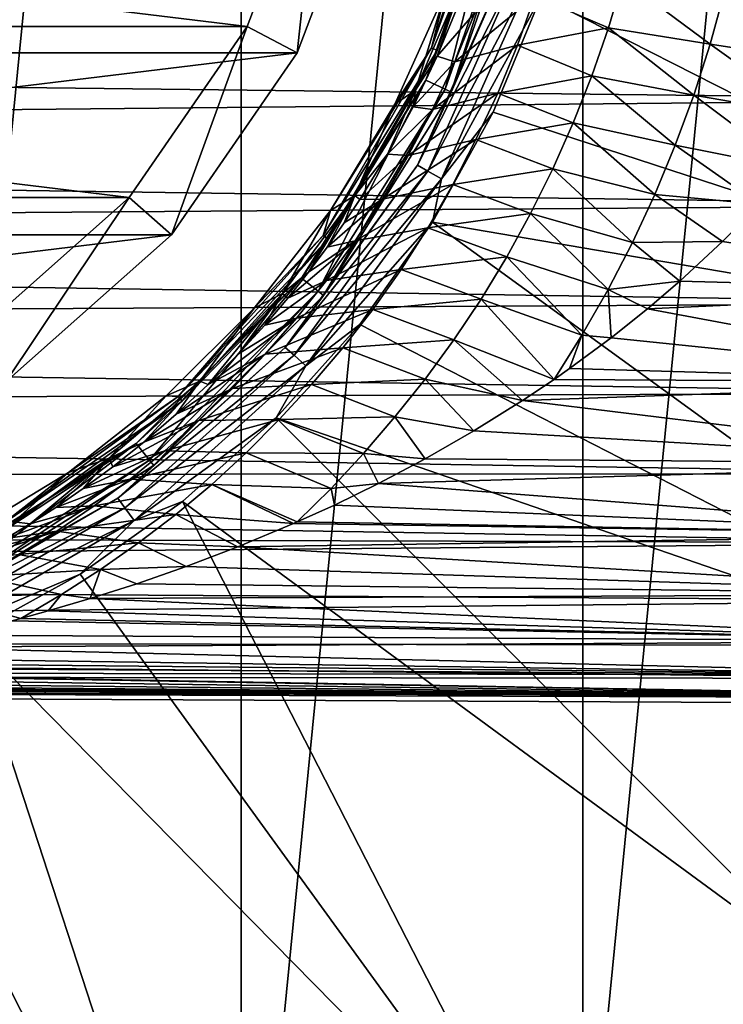
# Model space of a CAD drawing. Units: millimetres. Extents: x -186 to 110, y 0 to 132.
# Drawn here: x 84 to 97, y 11 to 28 of the extents above; entities that cross this region are included whole.
import ezdxf

# ---------------------------------------------------------------- set-up
doc = ezdxf.new("R2010")
doc.units = ezdxf.units.MM
doc.header["$LTSCALE"] = 6.999206
for name, color, linetype in [('248', 7, 'CONTINUOUS'), ('249', 7, 'CONTINUOUS'), ('253', 7, 'CONTINUOUS'), ('256', 7, 'CONTINUOUS'), ('257', 7, 'CONTINUOUS'), ('259', 7, 'CONTINUOUS'), ('261', 7, 'CONTINUOUS'), ('263', 7, 'CONTINUOUS'), ('421', 7, 'CONTINUOUS'), ('422', 7, 'CONTINUOUS'), ('423', 7, 'CONTINUOUS'), ('426', 7, 'CONTINUOUS'), ('5', 7, 'CONTINUOUS'), ('62', 7, 'CONTINUOUS'), ('90', 7, 'CONTINUOUS'), ('98', 7, 'CONTINUOUS')]:
    doc.layers.add(name, color=color, linetype=linetype)

msp = doc.modelspace()

# ---------------------------------------------------------------- linework, layer by layer
at = {"layer": '248', "color": 253, "linetype": 'Continuous', "true_color": 0xababab}
for points in [[(92.012, 26.808, -79.2), (92.118, 26.756, -79.2), (93.408, 30.798, -79.2), (92.012, 26.808, -79.2)], [(92.118, 26.756, -79.2), (93.524, 30.773, -79.2), (93.408, 30.798, -79.2), (92.118, 26.756, -79.2)], [(89.762, 23.227, -79.2), (89.855, 23.154, -79.2), (92.012, 26.808, -79.2), (89.762, 23.227, -79.2)], [(89.855, 23.154, -79.2), (92.118, 26.756, -79.2), (92.012, 26.808, -79.2), (89.855, 23.154, -79.2)], [(86.772, 20.238, -79.2), (86.847, 20.145, -79.2), (89.762, 23.227, -79.2), (86.772, 20.238, -79.2)], [(86.847, 20.145, -79.2), (89.855, 23.154, -79.2), (89.762, 23.227, -79.2), (86.847, 20.145, -79.2)], [(83.193, 17.989, -79.2), (83.243, 17.881, -79.2), (86.772, 20.238, -79.2), (83.193, 17.989, -79.2)], [(83.243, 17.881, -79.2), (86.847, 20.145, -79.2), (86.772, 20.238, -79.2), (83.243, 17.881, -79.2)]]:
    msp.add_3dface(points, dxfattribs=at)
at = {"layer": '249', "color": 253, "linetype": 'Continuous', "true_color": 0xababab}
for points in [[(88.394, 67.336, -106), (81.828, 0.673, -106), (81.828, 69.327, -106), (88.394, 67.336, -106)], [(88.394, 2.664, -106), (81.828, 0.673, -106), (88.394, 67.336, -106), (88.394, 2.664, -106)], [(94.445, 64.101, -106), (88.394, 2.664, -106), (88.394, 67.336, -106), (94.445, 64.101, -106)], [(94.445, 5.899, -106), (88.394, 2.664, -106), (94.445, 64.101, -106), (94.445, 5.899, -106)], [(99.749, 59.748, -106), (94.445, 5.899, -106), (94.445, 64.101, -106), (99.749, 59.748, -106)], [(99.749, 10.252, -106), (94.445, 5.899, -106), (99.749, 59.748, -106), (99.749, 10.252, -106)]]:
    msp.add_3dface(points, dxfattribs=at)
at = {"layer": '253', "color": 253, "linetype": 'Continuous', "true_color": 0xababab}
for points in [[(93.524, 30.773, -79.2), (92.118, 26.756, -79.2), (93.524, 30.772, -76.9), (93.524, 30.773, -79.2)], [(93.524, 30.772, -76.9), (92.118, 26.756, -79.2), (92.118, 26.756, -76.9), (93.524, 30.772, -76.9)], [(92.118, 26.756, -79.2), (89.855, 23.154, -79.2), (92.118, 26.756, -76.9), (92.118, 26.756, -79.2)], [(92.118, 26.756, -76.9), (89.855, 23.154, -79.2), (89.855, 23.154, -76.9), (92.118, 26.756, -76.9)], [(89.855, 23.154, -76.9), (86.847, 20.145, -79.2), (86.846, 20.145, -76.9), (89.855, 23.154, -76.9)], [(89.855, 23.154, -79.2), (86.847, 20.145, -79.2), (89.855, 23.154, -76.9), (89.855, 23.154, -79.2)], [(86.847, 20.145, -79.2), (83.243, 17.881, -79.2), (86.846, 20.145, -76.9), (86.847, 20.145, -79.2)], [(86.846, 20.145, -76.9), (83.243, 17.881, -79.2), (83.244, 17.882, -76.9), (86.846, 20.145, -76.9)]]:
    msp.add_3dface(points, dxfattribs=at)
at = {"layer": '256', "color": 253, "linetype": 'Continuous', "true_color": 0xababab}
msp.add_3dface([(93.971, 6.608, -88.537), (98.262, 9.483, -88.965), (99.145, 10.855, -88.537), (93.971, 6.608, -88.537)], dxfattribs=at)
at = {"layer": '257', "color": 253, "linetype": 'Continuous', "true_color": 0xababab}
for points in [[(92.858, 26.4, -76.517), (106.547, 21.933, -88.537), (93.709, 28.453, -76.517), (92.858, 26.4, -76.517)], [(106.547, 21.933, -88.537), (108.49, 28.338, -88.537), (93.709, 28.453, -76.517), (106.547, 21.933, -88.537)], [(91.783, 24.454, -76.517), (106.547, 21.933, -88.537), (92.858, 26.4, -76.517), (91.783, 24.454, -76.517)], [(90.497, 22.642, -76.517), (103.392, 16.029, -88.537), (91.783, 24.454, -76.517), (90.497, 22.642, -76.517)], [(103.392, 16.029, -88.537), (106.547, 21.933, -88.537), (91.783, 24.454, -76.517), (103.392, 16.029, -88.537)], [(89.016, 20.984, -76.517), (103.392, 16.029, -88.537), (90.497, 22.642, -76.517), (89.016, 20.984, -76.517)], [(87.358, 19.503, -76.517), (99.145, 10.855, -88.537), (89.016, 20.984, -76.517), (87.358, 19.503, -76.517)], [(99.145, 10.855, -88.537), (103.392, 16.029, -88.537), (89.016, 20.984, -76.517), (99.145, 10.855, -88.537)], [(85.546, 18.217, -76.517), (93.971, 6.608, -88.537), (87.358, 19.503, -76.517), (85.546, 18.217, -76.517)], [(93.971, 6.608, -88.537), (99.145, 10.855, -88.537), (87.358, 19.503, -76.517), (93.971, 6.608, -88.537)], [(83.6, 17.142, -76.517), (93.971, 6.608, -88.537), (85.546, 18.217, -76.517), (83.6, 17.142, -76.517)], [(81.547, 16.291, -76.517), (88.067, 3.453, -88.537), (83.6, 17.142, -76.517), (81.547, 16.291, -76.517)], [(88.067, 3.453, -88.537), (93.971, 6.608, -88.537), (83.6, 17.142, -76.517), (88.067, 3.453, -88.537)], [(79.411, 15.676, -76.517), (88.067, 3.453, -88.537), (81.547, 16.291, -76.517), (79.411, 15.676, -76.517)], [(81.662, 1.51, -88.537), (88.067, 3.453, -88.537), (79.411, 15.676, -76.517), (81.662, 1.51, -88.537)]]:
    msp.add_3dface(points, dxfattribs=at)
at = {"layer": '259', "color": 253, "linetype": 'Continuous', "true_color": 0xababab}
for points in [[(93.524, 30.772, -76.9), (92.118, 26.756, -76.9), (93.144, 29.105, -76.632), (93.524, 30.772, -76.9)], [(92.118, 26.756, -76.9), (91.522, 25.461, -76.632), (93.144, 29.105, -76.632), (92.118, 26.756, -76.9)], [(91.522, 25.461, -76.632), (93.344, 29.04, -76.447), (93.144, 29.105, -76.632), (91.522, 25.461, -76.632)], [(91.704, 25.356, -76.447), (93.344, 29.04, -76.447), (91.522, 25.461, -76.632), (91.704, 25.356, -76.447)], [(91.704, 25.356, -76.447), (93.608, 28.954, -76.404), (93.344, 29.04, -76.447), (91.704, 25.356, -76.447)], [(91.944, 25.217, -76.404), (93.608, 28.954, -76.404), (91.704, 25.356, -76.447), (91.944, 25.217, -76.404)], [(91.944, 25.217, -76.404), (93.709, 28.453, -76.517), (93.608, 28.954, -76.404), (91.944, 25.217, -76.404)], [(92.858, 26.4, -76.517), (93.709, 28.453, -76.517), (91.944, 25.217, -76.404), (92.858, 26.4, -76.517)], [(92.118, 26.756, -76.9), (89.855, 23.154, -76.9), (91.522, 25.461, -76.632), (92.118, 26.756, -76.9)], [(91.783, 24.454, -76.517), (92.858, 26.4, -76.517), (91.944, 25.217, -76.404), (91.783, 24.454, -76.517)], [(89.855, 23.154, -76.9), (89.178, 22.234, -76.632), (91.522, 25.461, -76.632), (89.855, 23.154, -76.9)], [(89.178, 22.234, -76.632), (91.704, 25.356, -76.447), (91.522, 25.461, -76.632), (89.178, 22.234, -76.632)], [(89.334, 22.094, -76.447), (91.704, 25.356, -76.447), (89.178, 22.234, -76.632), (89.334, 22.094, -76.447)], [(89.334, 22.094, -76.447), (91.944, 25.217, -76.404), (91.704, 25.356, -76.447), (89.334, 22.094, -76.447)], [(89.54, 21.908, -76.404), (91.944, 25.217, -76.404), (89.334, 22.094, -76.447), (89.54, 21.908, -76.404)], [(89.54, 21.908, -76.404), (91.783, 24.454, -76.517), (91.944, 25.217, -76.404), (89.54, 21.908, -76.404)], [(90.497, 22.642, -76.517), (91.783, 24.454, -76.517), (89.54, 21.908, -76.404), (90.497, 22.642, -76.517)], [(89.855, 23.154, -76.9), (86.846, 20.145, -76.9), (89.178, 22.234, -76.632), (89.855, 23.154, -76.9)], [(89.016, 20.984, -76.517), (90.497, 22.642, -76.517), (89.54, 21.908, -76.404), (89.016, 20.984, -76.517)], [(86.846, 20.145, -76.9), (86.214, 19.566, -76.632), (89.178, 22.234, -76.632), (86.846, 20.145, -76.9)], [(86.214, 19.566, -76.632), (89.334, 22.094, -76.447), (89.178, 22.234, -76.632), (86.214, 19.566, -76.632)], [(86.337, 19.395, -76.447), (89.334, 22.094, -76.447), (86.214, 19.566, -76.632), (86.337, 19.395, -76.447)], [(86.337, 19.395, -76.447), (89.54, 21.908, -76.404), (89.334, 22.094, -76.447), (86.337, 19.395, -76.447)], [(86.5, 19.171, -76.404), (89.54, 21.908, -76.404), (86.337, 19.395, -76.447), (86.5, 19.171, -76.404)], [(86.5, 19.171, -76.404), (89.016, 20.984, -76.517), (89.54, 21.908, -76.404), (86.5, 19.171, -76.404)], [(87.358, 19.503, -76.517), (89.016, 20.984, -76.517), (86.5, 19.171, -76.404), (87.358, 19.503, -76.517)], [(86.846, 20.145, -76.9), (83.244, 17.882, -76.9), (86.214, 19.566, -76.632), (86.846, 20.145, -76.9)], [(83.244, 17.882, -76.9), (82.76, 17.571, -76.632), (86.214, 19.566, -76.632), (83.244, 17.882, -76.9)], [(82.76, 17.571, -76.632), (86.337, 19.395, -76.447), (86.214, 19.566, -76.632), (82.76, 17.571, -76.632)], [(82.845, 17.379, -76.447), (86.337, 19.395, -76.447), (82.76, 17.571, -76.632), (82.845, 17.379, -76.447)], [(82.845, 17.379, -76.447), (86.5, 19.171, -76.404), (86.337, 19.395, -76.447), (82.845, 17.379, -76.447)], [(85.546, 18.217, -76.517), (87.358, 19.503, -76.517), (86.5, 19.171, -76.404), (85.546, 18.217, -76.517)], [(82.958, 17.126, -76.404), (86.5, 19.171, -76.404), (82.845, 17.379, -76.447), (82.958, 17.126, -76.404)], [(82.958, 17.126, -76.404), (85.546, 18.217, -76.517), (86.5, 19.171, -76.404), (82.958, 17.126, -76.404)], [(83.6, 17.142, -76.517), (85.546, 18.217, -76.517), (82.958, 17.126, -76.404), (83.6, 17.142, -76.517)]]:
    msp.add_3dface(points, dxfattribs=at)
at = {"layer": '261', "color": 253, "linetype": 'Continuous', "true_color": 0xababab}
for points in [[(91.667, 26.966, -35.797), (92.012, 26.808, -79.2), (93.037, 30.877, -35.797), (91.667, 26.966, -35.797)], [(92.012, 26.808, -79.2), (93.408, 30.798, -79.2), (93.037, 30.877, -35.797), (92.012, 26.808, -79.2)], [(89.463, 23.46, -35.797), (89.762, 23.227, -79.2), (91.667, 26.966, -35.797), (89.463, 23.46, -35.797)], [(89.762, 23.227, -79.2), (92.012, 26.808, -79.2), (91.667, 26.966, -35.797), (89.762, 23.227, -79.2)], [(86.535, 20.533, -35.797), (86.772, 20.238, -79.2), (89.463, 23.46, -35.797), (86.535, 20.533, -35.797)], [(86.772, 20.238, -79.2), (89.762, 23.227, -79.2), (89.463, 23.46, -35.797), (86.772, 20.238, -79.2)], [(83.027, 18.329, -35.797), (83.193, 17.989, -79.2), (86.535, 20.533, -35.797), (83.027, 18.329, -35.797)], [(83.193, 17.989, -79.2), (86.772, 20.238, -79.2), (86.535, 20.533, -35.797), (83.193, 17.989, -79.2)]]:
    msp.add_3dface(points, dxfattribs=at)
at = {"layer": '263', "color": 253, "linetype": 'Continuous', "true_color": 0xababab}
for points in [[(92.951, 31.184, -35.54), (92.019, 28.545, -35.5), (91.765, 27.536, -35.54), (92.951, 31.184, -35.54)], [(92.951, 31.184, -35.54), (91.765, 27.536, -35.54), (93.058, 31.162, -35.649), (92.951, 31.184, -35.54)], [(91.765, 27.536, -35.54), (91.866, 27.491, -35.649), (93.058, 31.162, -35.649), (91.765, 27.536, -35.54)], [(91.866, 27.491, -35.649), (93.037, 30.877, -35.797), (93.058, 31.162, -35.649), (91.866, 27.491, -35.649)], [(91.667, 26.966, -35.797), (93.037, 30.877, -35.797), (91.866, 27.491, -35.649), (91.667, 26.966, -35.797)], [(92.019, 28.545, -35.5), (91.117, 26.541, -35.5), (91.765, 27.536, -35.54), (92.019, 28.545, -35.5)], [(91.765, 27.536, -35.54), (89.981, 24.66, -35.5), (89.847, 24.213, -35.54), (91.765, 27.536, -35.54)], [(91.765, 27.536, -35.54), (89.847, 24.213, -35.54), (91.866, 27.491, -35.649), (91.765, 27.536, -35.54)], [(89.847, 24.213, -35.54), (89.936, 24.149, -35.649), (91.866, 27.491, -35.649), (89.847, 24.213, -35.54)], [(89.936, 24.149, -35.649), (91.667, 26.966, -35.797), (91.866, 27.491, -35.649), (89.936, 24.149, -35.649)], [(91.117, 26.541, -35.5), (89.981, 24.66, -35.5), (91.765, 27.536, -35.54), (91.117, 26.541, -35.5)], [(89.463, 23.46, -35.797), (91.667, 26.966, -35.797), (89.936, 24.149, -35.649), (89.463, 23.46, -35.797)], [(89.981, 24.66, -35.5), (88.625, 22.93, -35.5), (89.847, 24.213, -35.54), (89.981, 24.66, -35.5)], [(89.847, 24.213, -35.54), (88.625, 22.93, -35.5), (87.28, 21.362, -35.54), (89.847, 24.213, -35.54)], [(89.847, 24.213, -35.54), (87.28, 21.362, -35.54), (89.936, 24.149, -35.649), (89.847, 24.213, -35.54)], [(87.28, 21.362, -35.54), (87.353, 21.28, -35.649), (89.936, 24.149, -35.649), (87.28, 21.362, -35.54)], [(87.353, 21.28, -35.649), (89.463, 23.46, -35.797), (89.936, 24.149, -35.649), (87.353, 21.28, -35.649)], [(86.535, 20.533, -35.797), (89.463, 23.46, -35.797), (87.353, 21.28, -35.649), (86.535, 20.533, -35.797)], [(88.625, 22.93, -35.5), (87.071, 21.376, -35.5), (87.28, 21.362, -35.54), (88.625, 22.93, -35.5)], [(87.28, 21.362, -35.54), (85.341, 20.02, -35.5), (84.176, 19.107, -35.54), (87.28, 21.362, -35.54)], [(87.28, 21.362, -35.54), (84.176, 19.107, -35.54), (87.353, 21.28, -35.649), (87.28, 21.362, -35.54)], [(84.176, 19.107, -35.54), (84.231, 19.012, -35.649), (87.353, 21.28, -35.649), (84.176, 19.107, -35.54)], [(84.231, 19.012, -35.649), (86.535, 20.533, -35.797), (87.353, 21.28, -35.649), (84.231, 19.012, -35.649)], [(87.071, 21.376, -35.5), (85.341, 20.02, -35.5), (87.28, 21.362, -35.54), (87.071, 21.376, -35.5)], [(83.027, 18.329, -35.797), (86.535, 20.533, -35.797), (84.231, 19.012, -35.649), (83.027, 18.329, -35.797)], [(85.341, 20.02, -35.5), (83.459, 18.882, -35.5), (84.176, 19.107, -35.54), (85.341, 20.02, -35.5)]]:
    msp.add_3dface(points, dxfattribs=at)
at = {"layer": '421', "color": 253, "linetype": 'Continuous', "true_color": 0xababab}
for points in [[(88.503, 27.913, -34.5), (89.807, 31.35, -34.5), (89.389, 27.449, -35.5), (88.503, 27.913, -34.5)], [(89.389, 27.449, -35.5), (89.807, 31.35, -34.5), (90.778, 31.111, -35.5), (89.389, 27.449, -35.5)], [(86.415, 24.887, -34.5), (88.503, 27.913, -34.5), (87.164, 24.225, -35.5), (86.415, 24.887, -34.5)], [(87.164, 24.225, -35.5), (88.503, 27.913, -34.5), (89.389, 27.449, -35.5), (87.164, 24.225, -35.5)], [(83.663, 22.449, -34.5), (86.415, 24.887, -34.5), (84.23, 21.626, -35.5), (83.663, 22.449, -34.5)], [(84.23, 21.626, -35.5), (86.415, 24.887, -34.5), (87.164, 24.225, -35.5), (84.23, 21.626, -35.5)]]:
    msp.add_3dface(points, dxfattribs=at)
at = {"layer": '422', "color": 253, "linetype": 'Continuous', "true_color": 0xababab}
for points in [[(89.807, 31.35, -34.5), (88.503, 27.913, -34.5), (89.807, 31.35, -21.5), (89.807, 31.35, -34.5)], [(89.807, 31.35, -21.5), (88.503, 27.913, -34.5), (88.503, 27.914, -21.5), (89.807, 31.35, -21.5)], [(88.503, 27.914, -21.5), (86.415, 24.887, -34.5), (86.414, 24.887, -21.5), (88.503, 27.914, -21.5)], [(88.503, 27.913, -34.5), (86.415, 24.887, -34.5), (88.503, 27.914, -21.5), (88.503, 27.913, -34.5)], [(86.415, 24.887, -34.5), (83.663, 22.449, -34.5), (86.414, 24.887, -21.5), (86.415, 24.887, -34.5)], [(86.414, 24.887, -21.5), (83.663, 22.449, -34.5), (83.664, 22.45, -21.5), (86.414, 24.887, -21.5)]]:
    msp.add_3dface(points, dxfattribs=at)
at = {"layer": '423', "color": 253, "linetype": 'Continuous', "true_color": 0xababab}
for points in [[(89.807, 31.35, -21.5), (88.503, 27.914, -21.5), (60.193, 31.35, -21.5), (89.807, 31.35, -21.5)], [(88.503, 27.914, -21.5), (61.497, 27.914, -21.5), (60.193, 31.35, -21.5), (88.503, 27.914, -21.5)], [(88.503, 27.914, -21.5), (86.414, 24.887, -21.5), (61.497, 27.914, -21.5), (88.503, 27.914, -21.5)], [(86.414, 24.887, -21.5), (63.586, 24.887, -21.5), (61.497, 27.914, -21.5), (86.414, 24.887, -21.5)], [(86.414, 24.887, -21.5), (83.664, 22.45, -21.5), (63.586, 24.887, -21.5), (86.414, 24.887, -21.5)]]:
    msp.add_3dface(points, dxfattribs=at)
at = {"layer": '426', "color": 253, "linetype": 'Continuous', "true_color": 0xababab}
for points in [[(59.222, 31.111, -35.5), (60.611, 27.449, -35.5), (90.778, 31.111, -35.5), (59.222, 31.111, -35.5)], [(60.611, 27.449, -35.5), (89.389, 27.449, -35.5), (90.778, 31.111, -35.5), (60.611, 27.449, -35.5)], [(60.611, 27.449, -35.5), (62.836, 24.225, -35.5), (89.389, 27.449, -35.5), (60.611, 27.449, -35.5)], [(62.836, 24.225, -35.5), (87.164, 24.225, -35.5), (89.389, 27.449, -35.5), (62.836, 24.225, -35.5)], [(62.836, 24.225, -35.5), (65.77, 21.626, -35.5), (87.164, 24.225, -35.5), (62.836, 24.225, -35.5)], [(65.77, 21.626, -35.5), (84.23, 21.626, -35.5), (87.164, 24.225, -35.5), (65.77, 21.626, -35.5)]]:
    msp.add_3dface(points, dxfattribs=at)
at = {"layer": '5', "color": 253, "linetype": 'Continuous', "true_color": 0xababab}
for points in [[(92.324, 28.753, -35.5), (91.483, 26.79, -35.5), (92.019, 28.545, -35.5), (92.324, 28.753, -35.5)], [(92.019, 28.545, -35.5), (91.483, 26.79, -35.5), (91.117, 26.541, -35.5), (92.019, 28.545, -35.5)], [(91.483, 26.79, -35.5), (90.412, 24.922, -35.5), (91.117, 26.541, -35.5), (91.483, 26.79, -35.5)], [(91.117, 26.541, -35.5), (90.412, 24.922, -35.5), (89.981, 24.66, -35.5), (91.117, 26.541, -35.5)], [(90.412, 24.922, -35.5), (89.129, 23.189, -35.5), (89.981, 24.66, -35.5), (90.412, 24.922, -35.5)], [(89.981, 24.66, -35.5), (89.129, 23.189, -35.5), (88.625, 22.93, -35.5), (89.981, 24.66, -35.5)], [(89.129, 23.189, -35.5), (87.665, 21.634, -35.5), (88.625, 22.93, -35.5), (89.129, 23.189, -35.5)], [(88.625, 22.93, -35.5), (87.665, 21.634, -35.5), (87.071, 21.376, -35.5), (88.625, 22.93, -35.5)], [(87.665, 21.634, -35.5), (86.059, 20.274, -35.5), (87.071, 21.376, -35.5), (87.665, 21.634, -35.5)], [(87.071, 21.376, -35.5), (86.059, 20.274, -35.5), (85.341, 20.02, -35.5), (87.071, 21.376, -35.5)], [(86.059, 20.274, -35.5), (84.368, 19.146, -35.5), (85.341, 20.02, -35.5), (86.059, 20.274, -35.5)], [(85.341, 20.02, -35.5), (84.368, 19.146, -35.5), (83.459, 18.882, -35.5), (85.341, 20.02, -35.5)]]:
    msp.add_3dface(points, dxfattribs=at)
at = {"layer": '62', "color": 253, "linetype": 'Continuous', "true_color": 0xababab}
for points in [[(24.194, 27.541, 16.971), (102.703, 28.626, 17.971), (23.401, 29.195, 17.569), (24.194, 27.541, 16.971)], [(102.675, 26.626, 17.132), (102.703, 28.626, 17.971), (24.194, 27.541, 16.971), (102.675, 26.626, 17.132)], [(25.184, 25.865, 16.204), (102.675, 26.626, 17.132), (24.194, 27.541, 16.971), (25.184, 25.865, 16.204)], [(102.615, 24.754, 16.086), (102.675, 26.626, 17.132), (25.184, 25.865, 16.204), (102.615, 24.754, 16.086)], [(26.35, 24.203, 15.249), (102.615, 24.754, 16.086), (25.184, 25.865, 16.204), (26.35, 24.203, 15.249)], [(97.568, 24.771, -16.074), (102.551, 23.235, -15.016), (96.92, 24.107, -15.627), (97.568, 24.771, -16.074)], [(102.537, 23.015, 14.842), (102.615, 24.754, 16.086), (26.35, 24.203, 15.249), (102.537, 23.015, 14.842)], [(27.647, 22.601, 14.094), (102.537, 23.015, 14.842), (26.35, 24.203, 15.249), (27.647, 22.601, 14.094)], [(96.92, 24.107, -15.627), (102.551, 23.235, -15.016), (96.167, 23.405, -15.11), (96.92, 24.107, -15.627)], [(96.167, 23.405, -15.11), (102.551, 23.235, -15.016), (95.594, 22.914, -14.717), (96.167, 23.405, -15.11)], [(102.551, 23.235, -15.016), (102.551, 21.619, -13.595), (95.594, 22.914, -14.717), (102.551, 23.235, -15.016)], [(102.458, 21.421, 13.405), (102.537, 23.015, 14.842), (27.647, 22.601, 14.094), (102.458, 21.421, 13.405)], [(95.594, 22.914, -14.717), (102.551, 21.619, -13.595), (94.951, 22.401, -14.276), (95.594, 22.914, -14.717)], [(28.948, 21.175, 12.804), (102.458, 21.421, 13.405), (27.647, 22.601, 14.094), (28.948, 21.175, 12.804)], [(94.951, 22.401, -14.276), (102.551, 21.619, -13.595), (94.211, 21.858, -13.773), (94.951, 22.401, -14.276)], [(94.211, 21.858, -13.773), (102.551, 21.619, -13.595), (93.939, 21.668, -13.588), (94.211, 21.858, -13.773)], [(93.939, 21.668, -13.588), (102.551, 21.619, -13.595), (93.378, 21.294, -13.206), (93.939, 21.668, -13.588)], [(102.551, 21.619, -13.595), (102.558, 20.17, -11.998), (93.378, 21.294, -13.206), (102.551, 21.619, -13.595)], [(102.395, 19.998, 11.796), (102.458, 21.421, 13.405), (28.948, 21.175, 12.804), (102.395, 19.998, 11.796)], [(93.378, 21.294, -13.206), (102.558, 20.17, -11.998), (92.515, 20.756, -12.618), (93.378, 21.294, -13.206)], [(30.156, 19.963, 11.433), (102.395, 19.998, 11.796), (28.948, 21.175, 12.804), (30.156, 19.963, 11.433)], [(92.515, 20.756, -12.618), (102.558, 20.17, -11.998), (91.652, 20.261, -12.028), (92.515, 20.756, -12.618)], [(91.652, 20.261, -12.028), (102.558, 20.17, -11.998), (90.827, 19.824, -11.465), (91.652, 20.261, -12.028)], [(102.558, 20.17, -11.998), (102.566, 18.914, -10.252), (90.827, 19.824, -11.465), (102.558, 20.17, -11.998)], [(102.359, 18.771, 10.044), (102.395, 19.998, 11.796), (30.156, 19.963, 11.433), (102.359, 18.771, 10.044)], [(31.207, 18.98, 10.047), (102.359, 18.771, 10.044), (30.156, 19.963, 11.433), (31.207, 18.98, 10.047)], [(90.827, 19.824, -11.465), (102.566, 18.914, -10.252), (90.05, 19.443, -10.937), (90.827, 19.824, -11.465)], [(90.05, 19.443, -10.937), (102.566, 18.914, -10.252), (89.39, 19.143, -10.491), (90.05, 19.443, -10.937)], [(89.325, 19.114, -10.447), (102.566, 18.914, -10.252), (88.337, 18.701, -9.782), (89.325, 19.114, -10.447)], [(89.39, 19.143, -10.491), (102.566, 18.914, -10.252), (89.325, 19.114, -10.447), (89.39, 19.143, -10.491)], [(32.105, 18.179, 8.633), (102.359, 18.771, 10.044), (31.207, 18.98, 10.047), (32.105, 18.179, 8.633)], [(102.566, 18.914, -10.252), (102.538, 17.867, -8.389), (88.337, 18.701, -9.782), (102.566, 18.914, -10.252)], [(102.36, 17.755, 8.177), (102.359, 18.771, 10.044), (32.105, 18.179, 8.633), (102.36, 17.755, 8.177)], [(88.337, 18.701, -9.782), (102.538, 17.867, -8.389), (87.424, 18.354, -9.17), (88.337, 18.701, -9.782)], [(87.424, 18.354, -9.17), (102.538, 17.867, -8.389), (86.549, 18.049, -8.585), (87.424, 18.354, -9.17)], [(33.417, 17.066, 5.836), (102.36, 17.755, 8.177), (32.105, 18.179, 8.633), (33.417, 17.066, 5.836)], [(86.549, 18.049, -8.585), (102.538, 17.867, -8.389), (85.724, 17.785, -8.037), (86.549, 18.049, -8.585)], [(85.724, 17.785, -8.037), (102.517, 17.035, -6.421), (84.98, 17.568, -7.546), (85.724, 17.785, -8.037)], [(102.538, 17.867, -8.389), (102.517, 17.035, -6.421), (85.724, 17.785, -8.037), (102.538, 17.867, -8.389)], [(102.393, 16.953, 6.206), (102.36, 17.755, 8.177), (33.417, 17.066, 5.836), (102.393, 16.953, 6.206)], [(84.495, 17.436, -7.229), (102.517, 17.035, -6.421), (84.334, 17.394, -7.124), (84.495, 17.436, -7.229)], [(84.98, 17.568, -7.546), (102.517, 17.035, -6.421), (84.495, 17.436, -7.229), (84.98, 17.568, -7.546)], [(84.334, 17.394, -7.124), (102.517, 17.035, -6.421), (83.264, 17.136, -6.436), (84.334, 17.394, -7.124)], [(83.264, 17.136, -6.436), (102.517, 17.035, -6.421), (82.255, 16.924, -5.798), (83.264, 17.136, -6.436)], [(102.437, 16.374, 4.146), (102.393, 16.953, 6.206), (33.417, 17.066, 5.836), (102.437, 16.374, 4.146)], [(34.169, 16.443, 2.992), (102.437, 16.374, 4.146), (33.417, 17.066, 5.836), (34.169, 16.443, 2.992)], [(82.255, 16.924, -5.798), (102.508, 16.429, -4.368), (81.236, 16.739, -5.169), (82.255, 16.924, -5.798)], [(102.517, 17.035, -6.421), (102.508, 16.429, -4.368), (82.255, 16.924, -5.798), (102.517, 17.035, -6.421)], [(81.236, 16.739, -5.169), (102.508, 16.429, -4.368), (80.682, 16.65, -4.836), (81.236, 16.739, -5.169)], [(80.682, 16.65, -4.836), (102.508, 16.429, -4.368), (80.046, 16.56, -4.465), (80.682, 16.65, -4.836)], [(102.475, 16.028, 2.026), (102.437, 16.374, 4.146), (34.169, 16.443, 2.992), (102.475, 16.028, 2.026)], [(34.423, 16.24, 0.014), (102.475, 16.028, 2.026), (34.169, 16.443, 2.992), (34.423, 16.24, 0.014)], [(75.039, 16.227, -2.58), (102.504, 16.056, -2.257), (34.295, 16.4, -2.424), (75.039, 16.227, -2.58)], [(34.295, 16.4, -2.424), (102.504, 16.056, -2.257), (34.423, 16.24, 0.014), (34.295, 16.4, -2.424)], [(78.551, 16.39, -3.659), (102.504, 16.056, -2.257), (77.695, 16.32, -3.26), (78.551, 16.39, -3.659)], [(79.256, 16.462, -4.025), (102.504, 16.056, -2.257), (78.551, 16.39, -3.659), (79.256, 16.462, -4.025)], [(79.333, 16.471, -4.067), (102.504, 16.056, -2.257), (79.256, 16.462, -4.025), (79.333, 16.471, -4.067)], [(80.046, 16.56, -4.465), (102.508, 16.429, -4.368), (79.333, 16.471, -4.067), (80.046, 16.56, -4.465)], [(102.508, 16.429, -4.368), (102.504, 16.056, -2.257), (79.333, 16.471, -4.067), (102.508, 16.429, -4.368)], [(102.504, 16.056, -2.257), (102.495, 15.921, -0.117), (34.423, 16.24, 0.014), (102.504, 16.056, -2.257)], [(102.495, 15.921, -0.117), (102.475, 16.028, 2.026), (34.423, 16.24, 0.014), (102.495, 15.921, -0.117)], [(75.865, 16.236, -2.671), (102.504, 16.056, -2.257), (75.039, 16.227, -2.58), (75.865, 16.236, -2.671)], [(76.778, 16.267, -2.91), (102.504, 16.056, -2.257), (75.865, 16.236, -2.671), (76.778, 16.267, -2.91)], [(77.695, 16.32, -3.26), (102.504, 16.056, -2.257), (76.778, 16.267, -2.91), (77.695, 16.32, -3.26)]]:
    msp.add_3dface(points, dxfattribs=at)
at = {"layer": '90', "color": 253, "linetype": 'Continuous', "true_color": 0xababab}
for points in [[(91.483, 26.79, -35.5), (92.324, 28.753, -35.5), (91.87, 27.39, -25.061), (91.483, 26.79, -35.5)], [(91.87, 27.39, -25.061), (92.324, 28.753, -35.5), (92.247, 28.303, -25.61), (91.87, 27.39, -25.061)], [(91.44, 26.492, -24.442), (91.483, 26.79, -35.5), (91.87, 27.39, -25.061), (91.44, 26.492, -24.442)], [(90.412, 24.922, -35.5), (91.483, 26.79, -35.5), (90.985, 25.653, -23.787), (90.412, 24.922, -35.5)], [(90.985, 25.653, -23.787), (91.483, 26.79, -35.5), (91.44, 26.492, -24.442), (90.985, 25.653, -23.787)], [(90.498, 24.855, -23.087), (90.412, 24.922, -35.5), (90.985, 25.653, -23.787), (90.498, 24.855, -23.087)], [(89.129, 23.189, -35.5), (90.412, 24.922, -35.5), (89.589, 23.566, -21.773), (89.129, 23.189, -35.5)], [(89.589, 23.566, -21.773), (90.412, 24.922, -35.5), (89.92, 24.009, -22.253), (89.589, 23.566, -21.773)], [(89.92, 24.009, -22.253), (90.412, 24.922, -35.5), (90.222, 24.439, -22.69), (89.92, 24.009, -22.253)], [(90.222, 24.439, -22.69), (90.412, 24.922, -35.5), (90.498, 24.855, -23.087), (90.222, 24.439, -22.69)], [(89.223, 23.108, -21.243), (89.129, 23.189, -35.5), (89.589, 23.566, -21.773), (89.223, 23.108, -21.243)], [(87.665, 21.634, -35.5), (89.129, 23.189, -35.5), (87.811, 21.577, -19.224), (87.665, 21.634, -35.5)], [(87.811, 21.577, -19.224), (89.129, 23.189, -35.5), (88.348, 22.12, -19.987), (87.811, 21.577, -19.224)], [(88.348, 22.12, -19.987), (89.129, 23.189, -35.5), (88.813, 22.627, -20.653), (88.348, 22.12, -19.987)], [(88.813, 22.627, -20.653), (89.129, 23.189, -35.5), (89.223, 23.108, -21.243), (88.813, 22.627, -20.653)], [(86.059, 20.274, -35.5), (87.665, 21.634, -35.5), (86.671, 20.555, -17.605), (86.059, 20.274, -35.5)], [(86.671, 20.555, -17.605), (87.665, 21.634, -35.5), (87.248, 21.051, -18.426), (86.671, 20.555, -17.605)], [(87.248, 21.051, -18.426), (87.665, 21.634, -35.5), (87.811, 21.577, -19.224), (87.248, 21.051, -18.426)], [(86.122, 20.117, -16.818), (86.059, 20.274, -35.5), (86.671, 20.555, -17.605), (86.122, 20.117, -16.818)], [(84.368, 19.146, -35.5), (86.059, 20.274, -35.5), (84.658, 19.108, -14.718), (84.368, 19.146, -35.5)], [(84.658, 19.108, -14.718), (86.059, 20.274, -35.5), (85.116, 19.401, -15.369), (84.658, 19.108, -14.718)], [(85.116, 19.401, -15.369), (86.059, 20.274, -35.5), (85.601, 19.733, -16.068), (85.116, 19.401, -15.369)], [(85.601, 19.733, -16.068), (86.059, 20.274, -35.5), (86.122, 20.117, -16.818), (85.601, 19.733, -16.068)], [(84.23, 18.851, -14.117), (84.368, 19.146, -35.5), (84.658, 19.108, -14.718), (84.23, 18.851, -14.117)]]:
    msp.add_3dface(points, dxfattribs=at)
at = {"layer": '98', "color": 253, "linetype": 'Continuous', "true_color": 0xababab}
for points in [[(95.156, 28.751, -19.793), (94.901, 27.89, -19.3), (93.597, 28.454, -21.262), (95.156, 28.751, -19.793)], [(95.156, 28.751, -19.793), (96.701, 27.602, -18.088), (94.901, 27.89, -19.3), (95.156, 28.751, -19.793)], [(96.95, 28.514, -18.56), (96.701, 27.602, -18.088), (95.156, 28.751, -19.793), (96.95, 28.514, -18.56)], [(93.597, 28.454, -21.262), (93.289, 27.587, -20.704), (92.179, 27.289, -22.582), (93.597, 28.454, -21.262)], [(92.534, 28.159, -23.165), (93.597, 28.454, -21.262), (92.179, 27.289, -22.582), (92.534, 28.159, -23.165)], [(93.597, 28.454, -21.262), (94.901, 27.89, -19.3), (93.289, 27.587, -20.704), (93.597, 28.454, -21.262)], [(96.95, 28.514, -18.56), (98.748, 27.29, -17.464), (96.701, 27.602, -18.088), (96.95, 28.514, -18.56)], [(91.87, 27.39, -25.061), (92.247, 28.303, -25.61), (92.534, 28.159, -23.165), (91.87, 27.39, -25.061)], [(91.87, 27.39, -25.061), (92.534, 28.159, -23.165), (92.179, 27.289, -22.582), (91.87, 27.39, -25.061)], [(94.901, 27.89, -19.3), (94.606, 27.041, -18.757), (93.289, 27.587, -20.704), (94.901, 27.89, -19.3)], [(94.901, 27.89, -19.3), (96.411, 26.701, -17.566), (94.606, 27.041, -18.757), (94.901, 27.89, -19.3)], [(96.701, 27.602, -18.088), (96.411, 26.701, -17.566), (94.901, 27.89, -19.3), (96.701, 27.602, -18.088)], [(93.289, 27.587, -20.704), (92.94, 26.737, -20.094), (91.784, 26.444, -21.947), (93.289, 27.587, -20.704)], [(92.179, 27.289, -22.582), (93.289, 27.587, -20.704), (91.784, 26.444, -21.947), (92.179, 27.289, -22.582)], [(93.289, 27.587, -20.704), (94.606, 27.041, -18.757), (92.94, 26.737, -20.094), (93.289, 27.587, -20.704)], [(96.701, 27.602, -18.088), (98.463, 26.343, -16.987), (96.411, 26.701, -17.566), (96.701, 27.602, -18.088)], [(98.748, 27.29, -17.464), (98.463, 26.343, -16.987), (96.701, 27.602, -18.088), (98.748, 27.29, -17.464)], [(91.44, 26.492, -24.442), (91.87, 27.39, -25.061), (92.179, 27.289, -22.582), (91.44, 26.492, -24.442)], [(91.44, 26.492, -24.442), (92.179, 27.289, -22.582), (91.784, 26.444, -21.947), (91.44, 26.492, -24.442)], [(94.606, 27.041, -18.757), (94.275, 26.208, -18.17), (92.94, 26.737, -20.094), (94.606, 27.041, -18.757)], [(94.606, 27.041, -18.757), (96.082, 25.814, -16.999), (94.275, 26.208, -18.17), (94.606, 27.041, -18.757)], [(96.411, 26.701, -17.566), (96.082, 25.814, -16.999), (94.606, 27.041, -18.757), (96.411, 26.701, -17.566)], [(92.94, 26.737, -20.094), (92.555, 25.913, -19.437), (91.354, 25.632, -21.266), (92.94, 26.737, -20.094)], [(91.784, 26.444, -21.947), (92.94, 26.737, -20.094), (91.354, 25.632, -21.266), (91.784, 26.444, -21.947)], [(92.94, 26.737, -20.094), (94.275, 26.208, -18.17), (92.555, 25.913, -19.437), (92.94, 26.737, -20.094)], [(96.411, 26.701, -17.566), (98.137, 25.41, -16.467), (96.082, 25.814, -16.999), (96.411, 26.701, -17.566)], [(98.463, 26.343, -16.987), (98.137, 25.41, -16.467), (96.411, 26.701, -17.566), (98.463, 26.343, -16.987)], [(90.985, 25.653, -23.787), (91.44, 26.492, -24.442), (91.784, 26.444, -21.947), (90.985, 25.653, -23.787)], [(90.985, 25.653, -23.787), (91.784, 26.444, -21.947), (91.354, 25.632, -21.266), (90.985, 25.653, -23.787)], [(94.275, 26.208, -18.17), (93.913, 25.396, -17.539), (92.555, 25.913, -19.437), (94.275, 26.208, -18.17)], [(94.275, 26.208, -18.17), (95.72, 24.943, -16.389), (93.913, 25.396, -17.539), (94.275, 26.208, -18.17)], [(96.082, 25.814, -16.999), (95.72, 24.943, -16.389), (94.275, 26.208, -18.17), (96.082, 25.814, -16.999)], [(92.555, 25.913, -19.437), (92.142, 25.118, -18.735), (90.898, 24.859, -20.543), (92.555, 25.913, -19.437)], [(91.354, 25.632, -21.266), (92.555, 25.913, -19.437), (90.898, 24.859, -20.543), (91.354, 25.632, -21.266)], [(92.555, 25.913, -19.437), (93.913, 25.396, -17.539), (92.142, 25.118, -18.735), (92.555, 25.913, -19.437)], [(96.082, 25.814, -16.999), (97.568, 24.771, -16.074), (95.72, 24.943, -16.389), (96.082, 25.814, -16.999)], [(98.137, 25.41, -16.467), (97.568, 24.771, -16.074), (96.082, 25.814, -16.999), (98.137, 25.41, -16.467)], [(90.498, 24.855, -23.087), (90.985, 25.653, -23.787), (91.354, 25.632, -21.266), (90.498, 24.855, -23.087)], [(90.498, 24.855, -23.087), (91.354, 25.632, -21.266), (90.898, 24.859, -20.543), (90.498, 24.855, -23.087)], [(93.913, 25.396, -17.539), (93.522, 24.604, -16.869), (92.142, 25.118, -18.735), (93.913, 25.396, -17.539)], [(93.913, 25.396, -17.539), (95.325, 24.091, -15.738), (93.522, 24.604, -16.869), (93.913, 25.396, -17.539)], [(95.72, 24.943, -16.389), (95.325, 24.091, -15.738), (93.913, 25.396, -17.539), (95.72, 24.943, -16.389)], [(92.142, 25.118, -18.735), (91.7, 24.352, -17.994), (90.417, 24.122, -19.781), (92.142, 25.118, -18.735)], [(90.898, 24.859, -20.543), (92.142, 25.118, -18.735), (90.417, 24.122, -19.781), (90.898, 24.859, -20.543)], [(92.142, 25.118, -18.735), (93.522, 24.604, -16.869), (91.7, 24.352, -17.994), (92.142, 25.118, -18.735)], [(95.72, 24.943, -16.389), (96.92, 24.107, -15.627), (95.325, 24.091, -15.738), (95.72, 24.943, -16.389)], [(97.568, 24.771, -16.074), (96.92, 24.107, -15.627), (95.72, 24.943, -16.389), (97.568, 24.771, -16.074)], [(89.92, 24.009, -22.253), (90.222, 24.439, -22.69), (90.898, 24.859, -20.543), (89.92, 24.009, -22.253)], [(89.92, 24.009, -22.253), (90.898, 24.859, -20.543), (90.417, 24.122, -19.781), (89.92, 24.009, -22.253)], [(90.222, 24.439, -22.69), (90.498, 24.855, -23.087), (90.898, 24.859, -20.543), (90.222, 24.439, -22.69)], [(93.522, 24.604, -16.869), (93.101, 23.835, -16.163), (91.7, 24.352, -17.994), (93.522, 24.604, -16.869)], [(93.522, 24.604, -16.869), (94.896, 23.259, -15.051), (93.101, 23.835, -16.163), (93.522, 24.604, -16.869)], [(95.325, 24.091, -15.738), (94.896, 23.259, -15.051), (93.522, 24.604, -16.869), (95.325, 24.091, -15.738)], [(91.7, 24.352, -17.994), (91.228, 23.615, -17.219), (89.91, 23.421, -18.987), (91.7, 24.352, -17.994)], [(90.417, 24.122, -19.781), (91.7, 24.352, -17.994), (89.91, 23.421, -18.987), (90.417, 24.122, -19.781)], [(91.7, 24.352, -17.994), (93.101, 23.835, -16.163), (91.228, 23.615, -17.219), (91.7, 24.352, -17.994)], [(89.223, 23.108, -21.243), (89.589, 23.566, -21.773), (90.417, 24.122, -19.781), (89.223, 23.108, -21.243)], [(89.223, 23.108, -21.243), (90.417, 24.122, -19.781), (89.91, 23.421, -18.987), (89.223, 23.108, -21.243)], [(89.589, 23.566, -21.773), (89.92, 24.009, -22.253), (90.417, 24.122, -19.781), (89.589, 23.566, -21.773)], [(95.325, 24.091, -15.738), (96.167, 23.405, -15.11), (94.896, 23.259, -15.051), (95.325, 24.091, -15.738)], [(96.92, 24.107, -15.627), (96.167, 23.405, -15.11), (95.325, 24.091, -15.738), (96.92, 24.107, -15.627)], [(93.101, 23.835, -16.163), (92.649, 23.09, -15.427), (91.228, 23.615, -17.219), (93.101, 23.835, -16.163)], [(93.101, 23.835, -16.163), (94.432, 22.449, -14.332), (92.649, 23.09, -15.427), (93.101, 23.835, -16.163)], [(94.896, 23.259, -15.051), (94.432, 22.449, -14.332), (93.101, 23.835, -16.163), (94.896, 23.259, -15.051)], [(91.228, 23.615, -17.219), (90.727, 22.907, -16.413), (89.377, 22.752, -18.164), (91.228, 23.615, -17.219)], [(89.91, 23.421, -18.987), (91.228, 23.615, -17.219), (89.377, 22.752, -18.164), (89.91, 23.421, -18.987)], [(91.228, 23.615, -17.219), (92.649, 23.09, -15.427), (90.727, 22.907, -16.413), (91.228, 23.615, -17.219)], [(88.813, 22.627, -20.653), (89.223, 23.108, -21.243), (89.91, 23.421, -18.987), (88.813, 22.627, -20.653)], [(88.813, 22.627, -20.653), (89.91, 23.421, -18.987), (89.377, 22.752, -18.164), (88.813, 22.627, -20.653)], [(96.167, 23.405, -15.11), (95.594, 22.914, -14.717), (94.896, 23.259, -15.051), (96.167, 23.405, -15.11)], [(94.896, 23.259, -15.051), (94.951, 22.401, -14.276), (94.432, 22.449, -14.332), (94.896, 23.259, -15.051)], [(95.594, 22.914, -14.717), (94.951, 22.401, -14.276), (94.896, 23.259, -15.051), (95.594, 22.914, -14.717)], [(92.649, 23.09, -15.427), (92.165, 22.369, -14.663), (90.727, 22.907, -16.413), (92.649, 23.09, -15.427)], [(92.649, 23.09, -15.427), (93.939, 21.668, -13.588), (92.165, 22.369, -14.663), (92.649, 23.09, -15.427)], [(94.432, 22.449, -14.332), (93.939, 21.668, -13.588), (92.649, 23.09, -15.427), (94.432, 22.449, -14.332)], [(90.727, 22.907, -16.413), (90.196, 22.227, -15.582), (88.819, 22.114, -17.317), (90.727, 22.907, -16.413)], [(89.377, 22.752, -18.164), (90.727, 22.907, -16.413), (88.819, 22.114, -17.317), (89.377, 22.752, -18.164)], [(90.727, 22.907, -16.413), (92.165, 22.369, -14.663), (90.196, 22.227, -15.582), (90.727, 22.907, -16.413)], [(87.811, 21.577, -19.224), (88.348, 22.12, -19.987), (89.377, 22.752, -18.164), (87.811, 21.577, -19.224)], [(87.811, 21.577, -19.224), (89.377, 22.752, -18.164), (88.819, 22.114, -17.317), (87.811, 21.577, -19.224)], [(88.348, 22.12, -19.987), (88.813, 22.627, -20.653), (89.377, 22.752, -18.164), (88.348, 22.12, -19.987)], [(92.165, 22.369, -14.663), (91.654, 21.673, -13.876), (90.196, 22.227, -15.582), (92.165, 22.369, -14.663)], [(92.165, 22.369, -14.663), (93.378, 21.294, -13.206), (91.654, 21.673, -13.876), (92.165, 22.369, -14.663)], [(93.939, 21.668, -13.588), (93.378, 21.294, -13.206), (92.165, 22.369, -14.663), (93.939, 21.668, -13.588)], [(94.211, 21.858, -13.773), (93.939, 21.668, -13.588), (94.432, 22.449, -14.332), (94.211, 21.858, -13.773)], [(94.951, 22.401, -14.276), (94.211, 21.858, -13.773), (94.432, 22.449, -14.332), (94.951, 22.401, -14.276)], [(90.196, 22.227, -15.582), (89.642, 21.576, -14.726), (88.241, 21.508, -16.447), (90.196, 22.227, -15.582)], [(88.819, 22.114, -17.317), (90.196, 22.227, -15.582), (88.241, 21.508, -16.447), (88.819, 22.114, -17.317)], [(90.196, 22.227, -15.582), (91.654, 21.673, -13.876), (89.642, 21.576, -14.726), (90.196, 22.227, -15.582)], [(87.248, 21.051, -18.426), (87.811, 21.577, -19.224), (88.819, 22.114, -17.317), (87.248, 21.051, -18.426)], [(87.248, 21.051, -18.426), (88.819, 22.114, -17.317), (88.241, 21.508, -16.447), (87.248, 21.051, -18.426)], [(91.654, 21.673, -13.876), (91.12, 21.004, -13.064), (89.642, 21.576, -14.726), (91.654, 21.673, -13.876)], [(91.654, 21.673, -13.876), (92.515, 20.756, -12.618), (91.12, 21.004, -13.064), (91.654, 21.673, -13.876)], [(93.378, 21.294, -13.206), (92.515, 20.756, -12.618), (91.654, 21.673, -13.876), (93.378, 21.294, -13.206)], [(86.671, 20.555, -17.605), (87.248, 21.051, -18.426), (88.241, 21.508, -16.447), (86.671, 20.555, -17.605)], [(86.671, 20.555, -17.605), (88.241, 21.508, -16.447), (87.648, 20.937, -15.555), (86.671, 20.555, -17.605)], [(89.642, 21.576, -14.726), (89.07, 20.956, -13.846), (87.648, 20.937, -15.555), (89.642, 21.576, -14.726)], [(88.241, 21.508, -16.447), (89.642, 21.576, -14.726), (87.648, 20.937, -15.555), (88.241, 21.508, -16.447)], [(89.642, 21.576, -14.726), (91.12, 21.004, -13.064), (89.07, 20.956, -13.846), (89.642, 21.576, -14.726)], [(86.122, 20.117, -16.818), (86.671, 20.555, -17.605), (87.648, 20.937, -15.555), (86.122, 20.117, -16.818)], [(86.122, 20.117, -16.818), (87.648, 20.937, -15.555), (87.046, 20.401, -14.643), (86.122, 20.117, -16.818)], [(89.07, 20.956, -13.846), (88.483, 20.366, -12.943), (87.046, 20.401, -14.643), (89.07, 20.956, -13.846)], [(87.648, 20.937, -15.555), (89.07, 20.956, -13.846), (87.046, 20.401, -14.643), (87.648, 20.937, -15.555)], [(89.07, 20.956, -13.846), (90.565, 20.358, -12.228), (88.483, 20.366, -12.943), (89.07, 20.956, -13.846)], [(91.12, 21.004, -13.064), (90.565, 20.358, -12.228), (89.07, 20.956, -13.846), (91.12, 21.004, -13.064)], [(91.12, 21.004, -13.064), (91.652, 20.261, -12.028), (90.565, 20.358, -12.228), (91.12, 21.004, -13.064)], [(92.515, 20.756, -12.618), (91.652, 20.261, -12.028), (91.12, 21.004, -13.064), (92.515, 20.756, -12.618)], [(85.601, 19.733, -16.068), (86.122, 20.117, -16.818), (87.046, 20.401, -14.643), (85.601, 19.733, -16.068)], [(85.601, 19.733, -16.068), (87.046, 20.401, -14.643), (86.43, 19.899, -13.715), (85.601, 19.733, -16.068)], [(87.046, 20.401, -14.643), (88.483, 20.366, -12.943), (86.43, 19.899, -13.715), (87.046, 20.401, -14.643)], [(88.483, 20.366, -12.943), (87.875, 19.806, -12.021), (86.43, 19.899, -13.715), (88.483, 20.366, -12.943)], [(88.483, 20.366, -12.943), (89.991, 19.737, -11.369), (87.875, 19.806, -12.021), (88.483, 20.366, -12.943)], [(90.565, 20.358, -12.228), (89.991, 19.737, -11.369), (88.483, 20.366, -12.943), (90.565, 20.358, -12.228)], [(90.565, 20.358, -12.228), (90.827, 19.824, -11.465), (89.991, 19.737, -11.369), (90.565, 20.358, -12.228)], [(91.652, 20.261, -12.028), (90.827, 19.824, -11.465), (90.565, 20.358, -12.228), (91.652, 20.261, -12.028)], [(85.116, 19.401, -15.369), (85.601, 19.733, -16.068), (86.43, 19.899, -13.715), (85.116, 19.401, -15.369)], [(85.116, 19.401, -15.369), (86.43, 19.899, -13.715), (85.792, 19.426, -12.776), (85.116, 19.401, -15.369)], [(86.43, 19.899, -13.715), (87.875, 19.806, -12.021), (85.792, 19.426, -12.776), (86.43, 19.899, -13.715)], [(87.875, 19.806, -12.021), (87.242, 19.275, -11.087), (85.792, 19.426, -12.776), (87.875, 19.806, -12.021)], [(87.875, 19.806, -12.021), (89.325, 19.114, -10.447), (87.242, 19.275, -11.087), (87.875, 19.806, -12.021)], [(89.39, 19.143, -10.491), (89.325, 19.114, -10.447), (87.875, 19.806, -12.021), (89.39, 19.143, -10.491)], [(89.991, 19.737, -11.369), (89.39, 19.143, -10.491), (87.875, 19.806, -12.021), (89.991, 19.737, -11.369)], [(90.05, 19.443, -10.937), (89.39, 19.143, -10.491), (89.991, 19.737, -11.369), (90.05, 19.443, -10.937)], [(90.827, 19.824, -11.465), (90.05, 19.443, -10.937), (89.991, 19.737, -11.369), (90.827, 19.824, -11.465)], [(84.23, 18.851, -14.117), (84.658, 19.108, -14.718), (85.792, 19.426, -12.776), (84.23, 18.851, -14.117)], [(84.23, 18.851, -14.117), (85.792, 19.426, -12.776), (85.131, 18.981, -11.829), (84.23, 18.851, -14.117)], [(84.658, 19.108, -14.718), (85.116, 19.401, -15.369), (85.792, 19.426, -12.776), (84.658, 19.108, -14.718)], [(85.792, 19.426, -12.776), (87.242, 19.275, -11.087), (85.131, 18.981, -11.829), (85.792, 19.426, -12.776)], [(87.242, 19.275, -11.087), (86.581, 18.774, -10.145), (85.131, 18.981, -11.829), (87.242, 19.275, -11.087)], [(87.242, 19.275, -11.087), (88.337, 18.701, -9.782), (86.581, 18.774, -10.145), (87.242, 19.275, -11.087)], [(89.325, 19.114, -10.447), (88.337, 18.701, -9.782), (87.242, 19.275, -11.087), (89.325, 19.114, -10.447)], [(83.421, 18.405, -13.001), (83.817, 18.617, -13.546), (85.131, 18.981, -11.829), (83.421, 18.405, -13.001)], [(83.421, 18.405, -13.001), (85.131, 18.981, -11.829), (84.454, 18.565, -10.872), (83.421, 18.405, -13.001)], [(83.817, 18.617, -13.546), (84.23, 18.851, -14.117), (85.131, 18.981, -11.829), (83.817, 18.617, -13.546)], [(85.131, 18.981, -11.829), (86.581, 18.774, -10.145), (84.454, 18.565, -10.872), (85.131, 18.981, -11.829)], [(86.581, 18.774, -10.145), (85.903, 18.302, -9.191), (84.454, 18.565, -10.872), (86.581, 18.774, -10.145)], [(86.581, 18.774, -10.145), (87.424, 18.354, -9.17), (85.903, 18.302, -9.191), (86.581, 18.774, -10.145)], [(88.337, 18.701, -9.782), (87.424, 18.354, -9.17), (86.581, 18.774, -10.145), (88.337, 18.701, -9.782)], [(84.454, 18.565, -10.872), (85.903, 18.302, -9.191), (83.77, 18.179, -9.903), (84.454, 18.565, -10.872)], [(87.424, 18.354, -9.17), (86.549, 18.049, -8.585), (85.903, 18.302, -9.191), (87.424, 18.354, -9.17)], [(83.77, 18.179, -9.903), (85.212, 17.858, -8.221), (83.08, 17.823, -8.924), (83.77, 18.179, -9.903)], [(85.903, 18.302, -9.191), (85.212, 17.858, -8.221), (83.77, 18.179, -9.903), (85.903, 18.302, -9.191)], [(85.903, 18.302, -9.191), (85.724, 17.785, -8.037), (85.212, 17.858, -8.221), (85.903, 18.302, -9.191)], [(86.549, 18.049, -8.585), (85.724, 17.785, -8.037), (85.903, 18.302, -9.191), (86.549, 18.049, -8.585)], [(85.212, 17.858, -8.221), (84.495, 17.436, -7.229), (83.08, 17.823, -8.924), (85.212, 17.858, -8.221)], [(84.495, 17.436, -7.229), (84.334, 17.394, -7.124), (83.08, 17.823, -8.924), (84.495, 17.436, -7.229)], [(84.98, 17.568, -7.546), (84.495, 17.436, -7.229), (85.212, 17.858, -8.221), (84.98, 17.568, -7.546)], [(85.724, 17.785, -8.037), (84.98, 17.568, -7.546), (85.212, 17.858, -8.221), (85.724, 17.785, -8.037)]]:
    msp.add_3dface(points, dxfattribs=at)

doc.saveas('drawing.dxf')
